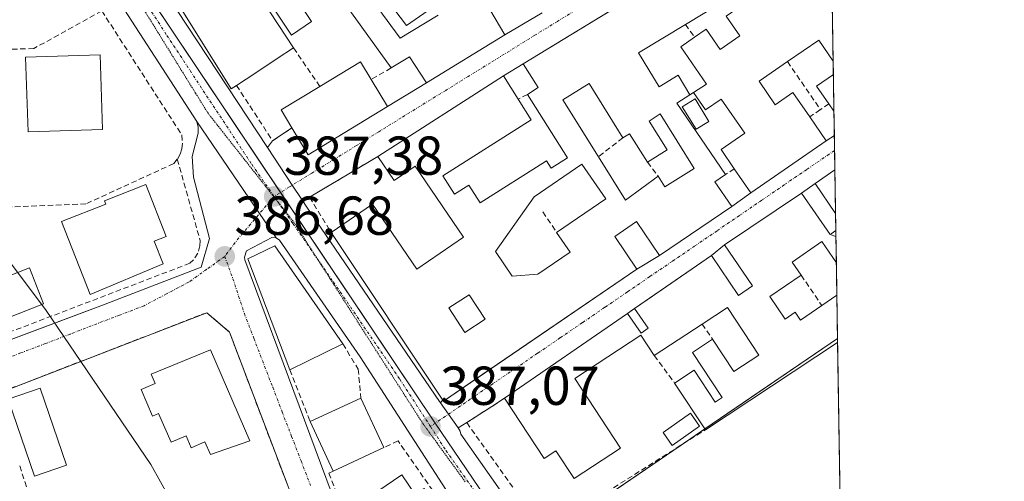
# Model space of a CAD drawing. Units: metres. Extents: x 607879 to 611340, y 4701508 to 4703875.
# Drawn here: x 611160 to 611340, y 4703446 to 4703531 of the extents above; entities that cross this region are included whole.
import ezdxf
from ezdxf.enums import TextEntityAlignment as Align

# ---------------------------------------------------------------- set-up
doc = ezdxf.new("R2010")
doc.units = ezdxf.units.M
doc.header["$MEASUREMENT"] = 0
for name, pattern in [('TRAZO_Y_PUNTO', [1, 0.5, -0.25, 0, -0.25]), ('TRAZOS2', [0.375, 0.25, -0.125]), ('TRAZOSX2', [1.5, 1, -0.5])]:
    doc.linetypes.add(name, pattern=pattern)
for name, color, linetype, lineweight in [('Carretera de calzada única', 19, 'Continuous', 13), ('Carretera de calzada única Cxs', 19, 'Continuous', 13), ('Carretera de calzada única eje', 19, 'TRAZO_Y_PUNTO', 0), ('Carátula', 7, 'Continuous', 5), ('Comarca CxS', 133, 'Continuous', 0), ('Comunidad Autónoma CxS', 142, 'Continuous', 0), ('Curva de nivel normal', 36, 'Continuous', 0), ('Edificación', 1, 'Continuous', 13), ('Edificación Cxs', 1, 'Continuous', 13), ('Elemento construido', 1, 'Continuous', 0), ('Municipio CxS', 142, 'Continuous', 0), ('Muro lineal', 1, 'TRAZOSX2', 13), ('Núcleo urbano', 19, 'Continuous', 0), ('Núcleo urbano CxS', 19, 'Continuous', 0), ('Piscina', 142, 'Continuous', 0), ('Piscina CxS', 142, 'Continuous', 0), ('Provincia CxS', 1, 'Continuous', 0), ('Punto de cota en terreno', 7, 'Continuous', 0), ('Rótulo de punto de cota en terreno', 19, 'Continuous', 0), ('Vía pecuaria eje', 92, 'TRAZOS2', 0), ('Vía urbana Cxs', 5, 'Continuous', 0), ('Vía urbana eje', 5, 'TRAZO_Y_PUNTO', 0)]:
    doc.layers.add(name, color=color, linetype=linetype, lineweight=lineweight)
doc.styles.add('Arial', font='txt', dxfattribs={"height": 0.2})

# ---------------------------------------------------------------- blocks, each defined once
blk = doc.blocks.new('5PATER')
at = {"layer": 'Carátula', "linetype": 'Continuous', "lineweight": 5}
h = blk.add_hatch(color=250, dxfattribs=at)
edge = h.paths.add_edge_path()
edge.add_ellipse((0, 0.01), major_axis=(-1.33, -1.34), ratio=0.999422, start_angle=0, end_angle=360)
blk = doc.blocks.new('*U188')
at = {"layer": 'Vía urbana Cxs', "color": 5, "linetype": 'Continuous', "lineweight": 0}
blk.add_polyline3d([(611279.47, 4703538.94, 387.4), (611252.46, 4703522.47, 387.38), (611248.84, 4703520.28, 387.36), (611225.85, 4703505.51, 387.4), (611220.89, 4703502.55, 387.38), (611213.39, 4703498.07, 387.38), (611211.98, 4703497.64, 387.35), (611210.25, 4703500.27, 387.35), (611205.7, 4703507.17, 387.44), (611206.64, 4703508.39, 387.46), (611210.17, 4703510.73, 387.46), (611213.12, 4703505.84, 387.34), (611217.35, 4703508.4, 387.32), (611227.67, 4703514.63, 387.34), (611234.8, 4703518.95, 387.34), (611249.12, 4703527.73, 387.37), (611255.89, 4703531.76, 387.36)], dxfattribs=at)
blk.add_polyline3d([(611249.03, 4703461.34, 387.08), (611246.73, 4703459.86, 387.12), (611242.14, 4703456.89, 387), (611240.54, 4703455.92, 386.98), (611238.79, 4703458.44, 387), (611237.34, 4703460.52, 387.05), (611237.74, 4703461.04, 387.06), (611237.87, 4703460.84, 387.05), (611243.72, 4703464.83, 387.04), (611273.23, 4703484.93, 387.1), (611277.37, 4703487.4, 387.11), (611290.55, 4703496.39, 387.15), (611294.05, 4703498.9, 387.16), (611307.82, 4703508.4, 387.21), (611309.32, 4703509.33, 387.21), (611309.42, 4703503.05, 387.3), (611305.83, 4703500.6, 387.2), (611303.32, 4703498.84, 387.21), (611289.21, 4703489.35, 387.16), (611286.84, 4703487.4, 387.13), (611275.12, 4703479.34, 387.14), (611272.82, 4703477.76, 387.13), (611271.53, 4703476.83, 387.14), (611249.03, 4703461.34, 387.08)], close=True, dxfattribs=at)
blk = doc.blocks.new('*U190')
at = {"layer": 'Vía urbana Cxs', "color": 5, "linetype": 'Continuous', "lineweight": 0}
blk.add_polyline3d([(611146.8, 4703467.6, 382.67), (611171.67, 4703476.87, 384.71), (611175.26, 4703478.21, 385.01), (611193.6, 4703485.32, 386.41), (611195.12, 4703490.52, 386.66), (611192.17, 4703501.76, 386.86), (611191.94, 4703505.54, 387.02), (611193.07, 4703509.76, 387.25), (611193.05, 4703510.86, 387.24), (611192.78, 4703511.93, 387.23), (611204.26, 4703495.1, 387.17), (611207.28, 4703490.68, 387.18), (611206.5, 4703490.71, 387.16), (611201.89, 4703488.26, 386.8), (611201.51, 4703487.14, 386.73), (611201.55, 4703486.61, 386.71), (611221.44, 4703433.3, 386.22)], dxfattribs=at)
blk.add_polyline3d([(611103.44, 4703333.44, 379.82), (611104.37, 4703333.29, 379.83), (611185.98, 4703351.3, 381.84), (611232.42, 4703361.38, 384.69), (611242.3, 4703363.51, 385.32), (611224.8, 4703405.57, 386.01), (611211.68, 4703439.36, 386.19), (611209.28, 4703445.69, 386.24), (611198.77, 4703473.41, 386.33), (611194.6, 4703476.98, 386.3), (611155.62, 4703461.92, 383.16), (611111.46, 4703444.72, 381.16), (611109.12, 4703444.33, 381.07), (611108.55, 4703443.63, 381.03), (611108.26, 4703442.81, 381), (611105.19, 4703409.76, 380.51), (611104.03, 4703380.21, 380.13), (611103.67, 4703370.96, 380.07), (611103.44, 4703333.44, 379.82)], close=True, dxfattribs=at)
blk = doc.blocks.new('*U192')
at = {"layer": 'Edificación Cxs', "color": 1, "linetype": 'Continuous', "lineweight": 13}
for points in [[(611273.53, 4703524.44, 390.35), (611277.28, 4703518.25, 391.73), (611280.76, 4703520.35, 391.35), (611282.92, 4703516.8, 391.85), (611280.53, 4703515.26, 392.76), (611289.41, 4703502.23, 390.99), (611287.48, 4703500.91, 392.05), (611290.55, 4703496.39, 389.52), (611277.37, 4703487.4, 389.41), (611273.15, 4703493.61, 391.48), (611269.17, 4703490.88, 391.82), (611273.23, 4703484.93, 389.5), (611237.87, 4703460.84, 393.61), (611217.34, 4703491.64, 389.76), (611224.91, 4703496.81, 391.49), (611232.99, 4703484.93, 391.81), (611241.55, 4703490.76, 391.57), (611232.7, 4703503.76, 390.12), (611228.84, 4703501.14, 389.25), (611225.85, 4703505.51, 391.22), (611248.84, 4703520.28, 389.15), (611251.55, 4703515.96, 391.79), (611253.92, 4703512.2, 388.8), (611237.78, 4703502, 391.14), (611239.92, 4703498.61, 390.9), (611242.53, 4703500.26, 388.52), (611244.57, 4703497.04, 392.56), (611256.73, 4703504.71, 389.04), (611257.57, 4703503.39, 390.31), (611260.53, 4703505.26, 391.23), (611253.23, 4703516.86, 391.4), (611255.19, 4703518.09, 393.05), (611252.46, 4703522.47, 389.98), (611284.65, 4703542.1, 389.48), (611287.58, 4703537.27, 391.75), (611289.5, 4703534.14, 390.36), (611282.11, 4703529.65, 389.75), (611273.53, 4703524.44, 390.35)], [(611264.48, 4703518.84, 390.48), (611259.67, 4703515.84, 390.57), (611266.18, 4703505.43, 391.75), (611271.12, 4703497.52, 391.09), (611277.1, 4703501.94, 388.99), (611278.32, 4703499.98, 391.1), (611283.71, 4703503.34, 392), (611277.48, 4703513.29, 391.1), (611275.44, 4703511.97, 391.87), (611278.73, 4703506.71, 389.11), (611275.17, 4703504.48, 389.67), (611271.88, 4703509.68, 391.28), (611270.67, 4703508.93, 391.26), (611264.48, 4703518.84, 390.48)], [(611255.1, 4703483.99, 390.93), (611261.01, 4703488.04, 390.88), (611258.55, 4703491.65, 390.14), (611267.54, 4703497.8, 391.99), (611263.19, 4703504.13, 391.97), (611254.48, 4703498.17, 390.48), (611247.37, 4703488.18, 390.87), (611250.46, 4703483.66, 391.16), (611255.1, 4703483.99, 390.93)], [(611245.51, 4703475.8, 394.85), (611242.6, 4703480.27, 391.06), (611238.85, 4703477.84, 391.83), (611241.76, 4703473.36, 395.87), (611245.51, 4703475.8, 394.85)]]:
    blk.add_polyline3d(points, close=True, dxfattribs=at)
blk = doc.blocks.new('*U193')
at = {"layer": 'Edificación Cxs', "color": 1, "linetype": 'Continuous', "lineweight": 13}
for points in [[(611302.58, 4703553.26, 390.47), (611304.42, 4703550.34, 392.16), (611305.51, 4703551.11, 390.95), (611308.69, 4703547.98, 391.89), (611308.7, 4703547.97, 391.89), (611309.1, 4703522.96, 389.31), (611306.46, 4703526.78, 391.24), (611300.75, 4703522.84, 390.27), (611295.57, 4703519.25, 389.83), (611298.51, 4703514.98, 390.09), (611301.73, 4703517.21, 389.8), (611304.82, 4703512.74, 391.41), (611307.82, 4703508.4, 388.08), (611294.05, 4703498.9, 388.68), (611291.03, 4703503.27, 391.52), (611288.62, 4703506.77, 390.91), (611292.96, 4703509.77, 390.71), (611288.64, 4703516.01, 389.85), (611285.76, 4703514.01, 389.26), (611283.55, 4703517.21, 391.39), (611285.94, 4703518.74, 390.14), (611281.23, 4703525.57, 388.63), (611283.76, 4703527.31, 389.62), (611285.89, 4703528.77, 389.33), (611288.45, 4703525.07, 389.81), (611292.05, 4703527.57, 390.83), (611289.57, 4703531.14, 390.28), (611292.48, 4703533.15, 392.26), (611289, 4703538.18, 391.16), (611291.06, 4703539.61, 391.67), (611287.79, 4703544.1, 390.52), (611302.58, 4703553.26, 390.47)], [(611300.52, 4703540.68, 390.61), (611303.39, 4703535.83, 391.76), (611308.62, 4703538.91, 389.69), (611305.77, 4703543.77, 392.28), (611300.52, 4703540.68, 390.61)], [(611309.14, 4703520.49, 390.33), (611309.25, 4703513.81, 391.55), (611308.32, 4703515.15, 391.92), (611306.07, 4703518.39, 390.17), (611309.14, 4703520.49, 390.33)]]:
    blk.add_polyline3d(points, close=True, dxfattribs=at)

msp = doc.modelspace()

# ---------------------------------------------------------------- linework, layer by layer
at = {"layer": 'Carretera de calzada única', "color": 19, "linetype": 'Continuous', "lineweight": 13}
for points in [[(611192.78, 4703511.93, 387.23), (611162.07, 4703559.34, 387.12), (611126.6, 4703618.71, 387.14)], [(611177.01, 4703550.95, 387.34), (611181.89, 4703543.33, 387.37), (611205.7, 4703507.17, 387.44)], [(611207.28, 4703490.68, 387.18), (611204.26, 4703495.1, 387.17), (611192.78, 4703511.93, 387.23)], [(611205.7, 4703507.17, 387.44), (611210.25, 4703500.27, 387.35), (611211.98, 4703497.64, 387.35)], [(611211.98, 4703497.64, 387.35), (611212.89, 4703496.26, 387.36), (611237.17, 4703460.77, 387.06), (611237.34, 4703460.52, 387.05)], [(611312.01, 4703340.46, 386.2), (611281.3, 4703384.25, 386.46), (611239.55, 4703442.77, 386.94), (611222.62, 4703468.91, 386.99), (611207.89, 4703490.21, 387.19), (611207.28, 4703490.68, 387.18)], [(611237.34, 4703460.52, 387.05), (611238.79, 4703458.44, 387), (611240.54, 4703455.92, 386.98)], [(611240.54, 4703455.92, 386.98), (611240.94, 4703455.35, 386.97), (611241.03, 4703454.79, 386.97), (611266.23, 4703418.99, 386.65)]]:
    msp.add_polyline3d(points, dxfattribs=at)
at = {"layer": 'Carretera de calzada única Cxs', "color": 19, "linetype": 'Continuous', "lineweight": 13}
for points in [[(611239.55, 4703442.77, 386.94), (611222.62, 4703468.91, 386.99), (611207.89, 4703490.21, 387.19), (611207.28, 4703490.68, 387.18), (611204.26, 4703495.1, 387.17), (611192.78, 4703511.93, 387.23), (611162.07, 4703559.34, 387.12)], [(611181.89, 4703543.33, 387.37), (611205.7, 4703507.17, 387.44), (611210.25, 4703500.27, 387.35), (611211.98, 4703497.64, 387.35), (611212.89, 4703496.26, 387.36), (611237.17, 4703460.77, 387.06), (611237.34, 4703460.52, 387.05), (611238.79, 4703458.44, 387), (611240.54, 4703455.92, 386.98), (611240.94, 4703455.35, 386.97), (611241.03, 4703454.79, 386.97), (611266.23, 4703418.99, 386.65)]]:
    msp.add_polyline3d(points, dxfattribs=at)
at = {"layer": 'Carretera de calzada única eje', "color": 19, "linetype": 'TRAZO_Y_PUNTO', "lineweight": 0}
for points in [[(611170.03, 4703553.8, 387.23), (611171.98, 4703551.33, 387.24), (611187.33, 4703527.63, 387.3), (611202.83, 4703504.09, 387.39), (611206.92, 4703498.22, 387.37)], [(611206.92, 4703498.22, 387.37), (611210.39, 4703493.23, 387.31), (611217.76, 4703482.58, 387.25), (611229.89, 4703464.84, 387.07), (611235.5, 4703456.18, 387.02)], [(611235.5, 4703456.18, 387.02), (611238.35, 4703451.77, 386.99), (611267.62, 4703410.36, 386.58)]]:
    msp.add_polyline3d(points, dxfattribs=at)
at = {"layer": 'Comarca CxS', "color": 133, "linetype": 'Continuous', "lineweight": 0}
msp.add_polyline3d([(611340.38, 4701561.58, 373.09), (607914.46, 4701507.76, 407.08), (607878.67, 4703820.95, 460.13), (611303.49, 4703874.78, 380.03), (611340.38, 4701561.58, 373.09)], close=True, dxfattribs=at)
msp.add_polyline3d([(611340.38, 4701561.58, 373.09), (607914.46, 4701507.76, 407.08), (607878.67, 4703820.95, 460.13), (611303.49, 4703874.78, 380.03), (611340.38, 4701561.58, 373.09)], close=True, dxfattribs=at)
at = {"layer": 'Comunidad Autónoma CxS', "color": 142, "linetype": 'Continuous', "lineweight": 0}
msp.add_polyline3d([(611340.38, 4701561.58, 373.09), (607914.46, 4701507.76, 407.08), (607878.67, 4703820.95, 460.13), (611303.49, 4703874.78, 380.03), (611340.38, 4701561.58, 373.09)], close=True, dxfattribs=at)
msp.add_polyline3d([(611340.38, 4701561.58, 373.09), (607914.46, 4701507.76, 407.08), (607878.67, 4703820.95, 460.13), (611303.49, 4703874.78, 380.03), (611340.38, 4701561.58, 373.09)], close=True, dxfattribs=at)
at = {"layer": 'Curva de nivel normal', "color": 36, "linetype": 'Continuous', "lineweight": 0}
msp.add_polyline3d([(611136.15, 4703516.59, 385), (611137.44, 4703514.49, 385), (611165.23, 4703477.35, 385), (611184.39, 4703449.27, 385), (611193.21, 4703433.41, 385)], dxfattribs=at)
at = {"layer": 'Edificación', "color": 1, "linetype": 'Continuous', "lineweight": 13}
for points in [[(611308.7, 4703547.97, 391.89), (611309.1, 4703522.96, 389.31)], [(611308.7, 4703547.97, 391.89), (611309.1, 4703522.96, 389.31)], [(611235.9, 4703532.73, 389.83), (611231.12, 4703529.43, 391.39), (611220.31, 4703543.72, 392.36), (611218.58, 4703542.64, 390.59), (611229.94, 4703527.16, 390.71), (611236.89, 4703531.36, 391.06)], [(611252.46, 4703522.47, 389.98), (611284.65, 4703542.1, 389.48)], [(611228.3, 4703521.69, 390.29), (611214.91, 4703540.37, 391.22), (611204.73, 4703534.14, 392.31), (611210.48, 4703525.34, 390.05)], [(611200.03, 4703518.51, 394.88), (611199.06, 4703517.88, 395.22), (611197.64, 4703520.15, 398.32), (611190.25, 4703532.01, 398.13), (611188.37, 4703535.02, 394.53), (611185.73, 4703539.24, 393.46), (611186.71, 4703539.89, 394.58)], [(611283.76, 4703527.31, 389.62), (611285.89, 4703528.77, 389.33), (611288.45, 4703525.07, 389.81), (611292.05, 4703527.57, 390.83), (611289.57, 4703531.14, 390.28), (611292.48, 4703533.15, 392.26), (611289, 4703538.18, 391.16)], [(611287.58, 4703537.27, 391.75), (611289.5, 4703534.14, 390.36), (611282.11, 4703529.65, 389.75)], [(611246.32, 4703532.37, 390.88), (611249.12, 4703527.73, 388.7)], [(611282.11, 4703529.65, 389.75), (611273.53, 4703524.44, 390.35)], [(611249.12, 4703527.73, 388.7), (611234.8, 4703518.95, 388.98)], [(611283.55, 4703517.21, 391.39), (611285.94, 4703518.74, 390.14), (611281.23, 4703525.57, 388.63), (611283.76, 4703527.31, 389.62)], [(611309.1, 4703522.96, 389.31), (611306.46, 4703526.78, 391.24), (611300.75, 4703522.84, 390.27)], [(611175.55, 4703510.47, 389.39), (611161.94, 4703510.04, 387.41), (611161.51, 4703523.66, 392.1), (611175.12, 4703524.08, 390.04), (611175.55, 4703510.47, 389.39)], [(611210.48, 4703525.34, 390.05), (611207.5, 4703523.39, 395.32), (611203.56, 4703520.82, 394.14), (611203.56, 4703520.81, 394.14), (611200.03, 4703518.51, 394.88)], [(611234.8, 4703518.95, 388.98), (611231.64, 4703523.74, 391.42), (611228.3, 4703521.69, 390.29)], [(611273.53, 4703524.44, 390.35), (611277.28, 4703518.25, 391.73), (611280.76, 4703520.35, 391.35), (611282.92, 4703516.8, 391.85)], [(611215.28, 4703518.31, 391.65), (611222.73, 4703522.81, 389.37), (611224.68, 4703519.59, 391.43)], [(611253.23, 4703516.86, 391.4), (611255.19, 4703518.09, 393.05), (611252.46, 4703522.47, 389.98)], [(611300.75, 4703522.84, 390.27), (611295.57, 4703519.25, 389.83), (611298.51, 4703514.98, 390.09), (611301.73, 4703517.21, 389.8), (611304.82, 4703512.74, 391.41)], [(611225.85, 4703505.51, 391.22), (611248.84, 4703520.28, 389.15)], [(611248.84, 4703520.28, 389.15), (611251.55, 4703515.96, 391.79)], [(611308.32, 4703515.15, 391.92), (611306.07, 4703518.39, 390.17), (611309.14, 4703520.49, 390.33)], [(611309.14, 4703520.49, 390.33), (611309.25, 4703513.81, 391.55)], [(611309.14, 4703520.49, 390.33), (611309.25, 4703513.81, 391.55)], [(611224.68, 4703519.59, 391.43), (611227.67, 4703514.63, 388.81)], [(611264.48, 4703518.84, 390.48), (611259.67, 4703515.84, 390.57), (611266.18, 4703505.43, 391.75)], [(611264.48, 4703518.84, 390.48), (611259.67, 4703515.84, 390.57), (611266.18, 4703505.43, 391.75)], [(611270.67, 4703508.93, 391.26), (611264.48, 4703518.84, 390.48)], [(611270.67, 4703508.93, 391.26), (611264.48, 4703518.84, 390.48)], [(611210.17, 4703510.73, 392.22), (611208.18, 4703514.01, 390.67), (611215.28, 4703518.31, 391.65)], [(611251.55, 4703515.96, 391.79), (611253.92, 4703512.2, 388.8), (611237.78, 4703502, 391.14), (611239.92, 4703498.61, 390.9), (611242.53, 4703500.26, 388.52), (611244.57, 4703497.04, 392.56), (611256.73, 4703504.71, 389.04), (611257.57, 4703503.39, 390.31), (611260.53, 4703505.26, 391.23), (611253.23, 4703516.86, 391.4)], [(611282.92, 4703516.8, 391.85), (611280.53, 4703515.26, 392.76), (611289.41, 4703502.23, 390.99)], [(611291.03, 4703503.27, 391.52), (611288.62, 4703506.77, 390.91), (611292.96, 4703509.77, 390.71), (611288.64, 4703516.01, 389.85), (611285.76, 4703514.01, 389.26), (611283.55, 4703517.21, 391.39)], [(611309.25, 4703513.81, 391.55), (611308.32, 4703515.15, 391.92)], [(611227.67, 4703514.63, 388.81), (611213.12, 4703505.84, 390.36), (611210.17, 4703510.73, 392.22)], [(611277.1, 4703501.94, 388.99), (611278.32, 4703499.98, 391.1), (611283.71, 4703503.34, 392), (611277.48, 4703513.29, 391.1), (611275.44, 4703511.97, 391.87), (611278.73, 4703506.71, 389.11), (611275.17, 4703504.48, 389.67)], [(611277.1, 4703501.94, 388.99), (611278.32, 4703499.98, 391.1), (611283.71, 4703503.34, 392), (611277.48, 4703513.29, 391.1), (611275.44, 4703511.97, 391.87), (611278.73, 4703506.71, 389.11), (611275.17, 4703504.48, 389.67)], [(611304.82, 4703512.74, 391.41), (611307.82, 4703508.4, 388.08)], [(611275.17, 4703504.48, 389.67), (611271.88, 4703509.68, 391.28), (611270.67, 4703508.93, 391.26)], [(611275.17, 4703504.48, 389.67), (611271.88, 4703509.68, 391.28), (611270.67, 4703508.93, 391.26)], [(611307.82, 4703508.4, 388.08), (611294.05, 4703498.9, 388.68)], [(611217.34, 4703491.64, 389.76), (611224.91, 4703496.81, 391.49), (611232.99, 4703484.93, 391.81), (611241.55, 4703490.76, 391.57), (611232.7, 4703503.76, 390.12), (611228.84, 4703501.14, 389.25), (611225.85, 4703505.51, 391.22)], [(611258.55, 4703491.65, 390.14), (611267.54, 4703497.8, 391.99), (611263.19, 4703504.13, 391.97), (611254.48, 4703498.17, 390.48), (611247.37, 4703488.18, 390.87), (611250.46, 4703483.66, 391.16), (611255.1, 4703483.99, 390.93)], [(611258.55, 4703491.65, 390.14), (611267.54, 4703497.8, 391.99), (611263.19, 4703504.13, 391.97), (611254.48, 4703498.17, 390.48), (611247.37, 4703488.18, 390.87), (611250.46, 4703483.66, 391.16), (611255.1, 4703483.99, 390.93)], [(611266.18, 4703505.43, 391.75), (611271.12, 4703497.52, 391.09), (611277.1, 4703501.94, 388.99)], [(611266.18, 4703505.43, 391.75), (611271.12, 4703497.52, 391.09), (611277.1, 4703501.94, 388.99)], [(611289.41, 4703502.23, 390.99), (611287.48, 4703500.91, 392.05), (611290.55, 4703496.39, 389.52)], [(611294.05, 4703498.9, 388.68), (611291.03, 4703503.27, 391.52)], [(611305.83, 4703500.6, 390.52), (611309.42, 4703503.05, 390.58)], [(611309.42, 4703503.05, 390.58), (611309.55, 4703495.08, 391.44)], [(611309.42, 4703503.05, 390.58), (611309.55, 4703495.08, 391.44)], [(611186.63, 4703485.88, 390.19), (611173.32, 4703480.31, 388.41), (611168.06, 4703493.61, 388.98), (611176.19, 4703496.83, 391.93), (611175.94, 4703497.43, 391.99), (611183.46, 4703500.4, 390.32), (611187.2, 4703490.91, 388.7), (611184.98, 4703490.04, 390.39), (611186.63, 4703485.88, 390.19)], [(611309.55, 4703495.08, 391.44), (611309.53, 4703495.1, 391.45), (611305.83, 4703500.6, 390.52)], [(611289.21, 4703489.35, 390.76), (611303.32, 4703498.84, 389.83)], [(611303.32, 4703498.84, 389.83), (611308.53, 4703491.26, 392.49)], [(611290.55, 4703496.39, 389.52), (611277.37, 4703487.4, 389.41)], [(611277.37, 4703487.4, 389.41), (611273.15, 4703493.61, 391.48), (611269.17, 4703490.88, 391.82), (611273.23, 4703484.93, 389.5)], [(611273.23, 4703484.93, 389.5), (611237.87, 4703460.84, 393.61), (611217.34, 4703491.64, 389.76)], [(611255.1, 4703483.99, 390.93), (611261.01, 4703488.04, 390.88), (611258.55, 4703491.65, 390.14)], [(611255.1, 4703483.99, 390.93), (611261.01, 4703488.04, 390.88), (611258.55, 4703491.65, 390.14)], [(611309.69, 4703486.1, 391.95), (611307.02, 4703490, 392.41), (611301.62, 4703486.21, 390.44), (611303.26, 4703483.83, 389.65)], [(611309.69, 4703486.1, 391.95), (611307.02, 4703490, 392.41), (611301.62, 4703486.21, 390.44), (611303.26, 4703483.83, 389.65)], [(611308.53, 4703491.26, 392.49), (611309.6, 4703490.91, 392.5), (611309.61, 4703490.91, 392.5)], [(611309.61, 4703490.91, 392.5), (611309.69, 4703486.1, 391.95)], [(611309.61, 4703490.91, 392.5), (611309.69, 4703486.1, 391.95)], [(611209.78, 4703466.54, 389.88), (611202.14, 4703486.79, 391.61), (611207.07, 4703489.18, 391.77), (611219.48, 4703471.26, 390.51)], [(611286.84, 4703487.4, 390.81), (611291.82, 4703480.14, 390.59), (611294.35, 4703481.89, 390.5), (611289.21, 4703489.35, 390.76)], [(611272.82, 4703477.76, 390.79), (611286.84, 4703487.4, 390.81)], [(611309.69, 4703486.1, 391.95), (611309.78, 4703480.17, 391.07)], [(611309.69, 4703486.1, 391.95), (611309.78, 4703480.17, 391.07)], [(611303.26, 4703483.83, 389.65), (611297.55, 4703479.92, 390), (611300.35, 4703475.82, 391.98), (611302.16, 4703477.05, 392.38), (611303.12, 4703475.63, 393.14), (611307.02, 4703478.29, 391.16)], [(611303.26, 4703483.83, 389.65), (611297.55, 4703479.92, 390), (611300.35, 4703475.82, 391.98), (611302.16, 4703477.05, 392.38), (611303.12, 4703475.63, 393.14), (611307.02, 4703478.29, 391.16)], [(611245.51, 4703475.8, 394.85), (611242.6, 4703480.27, 391.06), (611238.85, 4703477.84, 391.83), (611241.76, 4703473.36, 395.87), (611245.51, 4703475.8, 394.85)], [(611245.51, 4703475.8, 394.85), (611242.6, 4703480.27, 391.06), (611238.85, 4703477.84, 391.83), (611241.76, 4703473.36, 395.87), (611245.51, 4703475.8, 394.85)], [(611307.02, 4703478.29, 391.16), (611309.78, 4703480.17, 391.07), (611309.78, 4703480.17, 391.07)], [(611307.02, 4703478.29, 391.16), (611309.78, 4703480.17, 391.07), (611309.78, 4703480.17, 391.07)], [(611309.78, 4703480.17, 391.07), (611309.92, 4703471.51, 390.14)], [(611309.78, 4703480.17, 391.07), (611309.92, 4703471.51, 390.14)], [(611271.53, 4703476.83, 389.9), (611273.99, 4703473.24, 391.19), (611275.3, 4703474.14, 392.03), (611272.82, 4703477.76, 390.79)], [(611287.07, 4703472.15, 391.76), (611290.96, 4703466.23, 391.77), (611295.49, 4703469.22, 390.49), (611289.76, 4703477.93, 390.28), (611285.15, 4703474.91, 390.99)], [(611249.03, 4703461.34, 389.83), (611271.53, 4703476.83, 389.9)], [(611285.15, 4703474.91, 390.99), (611276.4, 4703469.15, 389.52)], [(611276.4, 4703469.15, 389.52), (611273.94, 4703472.87, 390.72), (611261.89, 4703464.93, 390.7), (611270.23, 4703452.25, 389.84), (611261.78, 4703446.66, 392.78), (611258.42, 4703451.77, 390.93), (611256.28, 4703450.36, 388.21), (611249.03, 4703461.34, 389.83)], [(611280.13, 4703464.13, 393.4), (611283.69, 4703466.46, 392.71), (611287.53, 4703460.63, 390.67), (611288.82, 4703461.48, 390.61), (611283.39, 4703469.73, 390.67), (611287.07, 4703472.15, 391.76)], [(611195.3, 4703470.19, 390.48), (611202.51, 4703453.55, 390.11), (611195.29, 4703451.07, 389.71), (611194.28, 4703453.39, 391.65), (611191.78, 4703452.3, 390.29), (611190.82, 4703454.51, 391.74), (611188.1, 4703453.33, 389.67), (611185.81, 4703458.58, 390.7), (611184.69, 4703458.09, 386.97), (611182.6, 4703462.93, 390.95), (611185.19, 4703464.05, 392.61), (611184.44, 4703465.76, 391.15), (611195.3, 4703470.19, 390.48)], [(611219.48, 4703471.26, 390.51), (611209.78, 4703466.54, 389.88)], [(611309.92, 4703471.51, 390.14), (611285.75, 4703455.6, 390.16)], [(611168.99, 4703449.11, 385.44), (611163.14, 4703447.1, 385.22), (611158.31, 4703461.18, 387.17), (611164.16, 4703463.19, 387.7), (611168.99, 4703449.11, 385.44)], [(611285.75, 4703455.6, 390.16), (611280.13, 4703464.13, 393.4)], [(611213.53, 4703457.1, 389.56), (611222.8, 4703461.37, 390.69)], [(611222.8, 4703461.37, 390.69), (611226.96, 4703452.34, 388.68)], [(611217.71, 4703448.03, 389.85), (611213.53, 4703457.1, 389.56)], [(611226.96, 4703452.34, 388.68), (611217.71, 4703448.03, 389.85)], [(611230.26, 4703447.34, 391.07), (611232.68, 4703443.75, 393.75), (611234.35, 4703444.88, 391.5), (611238.62, 4703438.55, 390.31), (611236.67, 4703437.24, 392.17), (611240.31, 4703431.85, 389.81), (611229.98, 4703424.86, 388.55), (611222.14, 4703436.44, 393.7), (611222.87, 4703436.93, 393.74), (611220.14, 4703440.5, 391.04), (611230.26, 4703447.34, 391.07)]]:
    msp.add_polyline3d(points, dxfattribs=at)
at = {"layer": 'Edificación Cxs', "color": 1, "linetype": 'Continuous', "lineweight": 13}
for points in [[(611235.9, 4703532.73, 389.83), (611231.12, 4703529.43, 391.39), (611220.31, 4703543.72, 392.36)], [(611218.58, 4703542.64, 390.59), (611229.94, 4703527.16, 390.71), (611236.89, 4703531.36, 391.06)], [(611246.32, 4703532.37, 390.88), (611249.12, 4703527.73, 388.7), (611234.8, 4703518.95, 388.98), (611231.64, 4703523.74, 391.42), (611228.3, 4703521.69, 390.29), (611214.91, 4703540.37, 391.22)], [(611204.73, 4703534.14, 392.31), (611210.48, 4703525.34, 390.05), (611207.5, 4703523.39, 395.32), (611203.56, 4703520.82, 394.14), (611203.56, 4703520.81, 394.14), (611200.03, 4703518.51, 394.88), (611199.06, 4703517.88, 395.22), (611197.64, 4703520.15, 398.32), (611190.25, 4703532.01, 398.13)]]:
    msp.add_polyline3d(points, dxfattribs=at)
for points in [[(611175.55, 4703510.47, 389.39), (611161.94, 4703510.04, 387.41), (611161.51, 4703523.66, 392.1), (611175.12, 4703524.08, 390.04), (611175.55, 4703510.47, 389.39)], [(611227.67, 4703514.63, 388.81), (611213.12, 4703505.84, 390.36), (611210.17, 4703510.73, 392.22), (611208.18, 4703514.01, 390.67), (611215.28, 4703518.31, 391.65), (611222.73, 4703522.81, 389.37), (611224.68, 4703519.59, 391.43), (611227.67, 4703514.63, 388.81)], [(611264.48, 4703518.84, 390.48), (611270.67, 4703508.93, 391.26), (611271.88, 4703509.68, 391.28), (611275.17, 4703504.48, 389.67), (611278.73, 4703506.71, 389.11), (611275.44, 4703511.97, 391.87), (611277.48, 4703513.29, 391.1), (611283.71, 4703503.34, 392), (611278.32, 4703499.98, 391.1), (611277.1, 4703501.94, 388.99), (611271.12, 4703497.52, 391.09), (611266.18, 4703505.43, 391.75), (611259.67, 4703515.84, 390.57), (611264.48, 4703518.84, 390.48)], [(611255.1, 4703483.99, 390.93), (611250.46, 4703483.66, 391.16), (611247.37, 4703488.18, 390.87), (611254.48, 4703498.17, 390.48), (611263.19, 4703504.13, 391.97), (611267.54, 4703497.8, 391.99), (611258.55, 4703491.65, 390.14), (611261.01, 4703488.04, 390.88), (611255.1, 4703483.99, 390.93)], [(611309.42, 4703503.05, 390.58), (611309.55, 4703495.08, 391.44), (611309.53, 4703495.1, 391.45), (611305.83, 4703500.6, 390.52), (611309.42, 4703503.05, 390.58)], [(611186.63, 4703485.88, 390.19), (611173.32, 4703480.31, 388.41), (611168.06, 4703493.61, 388.98), (611176.19, 4703496.83, 391.93), (611175.94, 4703497.43, 391.99), (611183.46, 4703500.4, 390.32), (611187.2, 4703490.91, 388.7), (611184.98, 4703490.04, 390.39), (611186.63, 4703485.88, 390.19)], [(611309.69, 4703486.1, 391.95), (611307.02, 4703490, 392.41), (611301.62, 4703486.21, 390.44), (611303.26, 4703483.83, 389.65), (611297.55, 4703479.92, 390), (611300.35, 4703475.82, 391.98), (611302.16, 4703477.05, 392.38), (611303.12, 4703475.63, 393.14), (611307.02, 4703478.29, 391.16), (611309.78, 4703480.17, 391.07), (611309.78, 4703480.17, 391.07), (611309.92, 4703471.51, 390.14), (611285.75, 4703455.6, 390.16), (611280.13, 4703464.13, 393.4), (611283.69, 4703466.46, 392.71), (611287.53, 4703460.63, 390.67), (611288.82, 4703461.48, 390.61), (611283.39, 4703469.73, 390.67), (611287.07, 4703472.15, 391.76), (611290.96, 4703466.23, 391.77), (611295.49, 4703469.22, 390.49), (611289.76, 4703477.93, 390.28), (611285.15, 4703474.91, 390.99), (611276.4, 4703469.15, 389.52), (611273.94, 4703472.87, 390.72), (611261.89, 4703464.93, 390.7), (611270.23, 4703452.25, 389.84), (611261.78, 4703446.66, 392.78), (611258.42, 4703451.77, 390.93), (611256.28, 4703450.36, 388.21), (611249.03, 4703461.34, 389.83), (611271.53, 4703476.83, 389.9), (611273.99, 4703473.24, 391.19), (611275.3, 4703474.14, 392.03), (611272.82, 4703477.76, 390.79), (611286.84, 4703487.4, 390.81), (611291.82, 4703480.14, 390.59), (611294.35, 4703481.89, 390.5), (611289.21, 4703489.35, 390.76), (611303.32, 4703498.84, 389.83), (611308.53, 4703491.26, 392.49), (611309.6, 4703490.91, 392.5), (611309.61, 4703490.91, 392.5), (611309.69, 4703486.1, 391.95)], [(611309.69, 4703486.1, 391.95), (611309.78, 4703480.17, 391.07), (611309.78, 4703480.17, 391.07), (611307.02, 4703478.29, 391.16), (611303.12, 4703475.63, 393.14), (611302.16, 4703477.05, 392.38), (611300.35, 4703475.82, 391.98), (611297.55, 4703479.92, 390), (611303.26, 4703483.83, 389.65), (611301.62, 4703486.21, 390.44), (611307.02, 4703490, 392.41), (611309.69, 4703486.1, 391.95)], [(611219.48, 4703471.26, 390.51), (611209.78, 4703466.54, 389.88), (611202.14, 4703486.79, 391.61), (611207.07, 4703489.18, 391.77), (611219.48, 4703471.26, 390.51)], [(611245.51, 4703475.8, 394.85), (611241.76, 4703473.36, 395.87), (611238.85, 4703477.84, 391.83), (611242.6, 4703480.27, 391.06), (611245.51, 4703475.8, 394.85)], [(611195.3, 4703470.19, 390.48), (611202.51, 4703453.55, 390.11), (611195.29, 4703451.07, 389.71), (611194.28, 4703453.39, 391.65), (611191.78, 4703452.3, 390.29), (611190.82, 4703454.51, 391.74), (611188.1, 4703453.33, 389.67), (611185.81, 4703458.58, 390.7), (611184.69, 4703458.09, 386.97), (611182.6, 4703462.93, 390.95), (611185.19, 4703464.05, 392.61), (611184.44, 4703465.76, 391.15), (611195.3, 4703470.19, 390.48)], [(611168.99, 4703449.11, 385.44), (611163.14, 4703447.1, 385.22), (611158.31, 4703461.18, 387.17), (611164.16, 4703463.19, 387.7), (611168.99, 4703449.11, 385.44)], [(611226.96, 4703452.34, 388.68), (611217.71, 4703448.03, 389.85), (611213.53, 4703457.1, 389.56), (611222.8, 4703461.37, 390.69), (611226.96, 4703452.34, 388.68)], [(611230.26, 4703447.34, 391.07), (611232.68, 4703443.75, 393.75), (611234.35, 4703444.88, 391.5), (611238.62, 4703438.55, 390.31), (611236.67, 4703437.24, 392.17), (611240.31, 4703431.85, 389.81), (611229.98, 4703424.86, 388.55), (611222.14, 4703436.44, 393.7), (611222.87, 4703436.93, 393.74), (611220.14, 4703440.5, 391.04), (611230.26, 4703447.34, 391.07)]]:
    msp.add_polyline3d(points, close=True, dxfattribs=at)
at = {"layer": 'Elemento construido', "color": 1, "linetype": 'Continuous', "lineweight": 0}
for points in [[(611127.91, 4703554.71, 390.23), (611125.19, 4703559.69, 394.37), (611119.76, 4703556.74, 383.18), (611119.17, 4703556.09, 383.16), (611118.71, 4703555.36, 383.15), (611118.3, 4703554.13, 383.12), (611114.73, 4703525.89, 383.79), (611110.66, 4703456.43, 382.93), (611111.17, 4703455.34, 382.61), (611111.69, 4703455.01, 382.71), (611112.3, 4703454.92, 382.58), (611112.89, 4703455.06, 382.25), (611146.8, 4703467.6, 382.79), (611175.26, 4703478.21, 385.45), (611193.6, 4703485.32, 386.9), (611195.12, 4703490.52, 387.76), (611192.17, 4703501.76, 387.22), (611191.94, 4703505.54, 389.28), (611193.07, 4703509.76, 387.59), (611193.05, 4703510.86, 387.31), (611192.78, 4703511.93, 387.3)], [(611255.89, 4703531.76, 389.84), (611249.12, 4703527.73, 388.7)], [(611252.46, 4703522.47, 389.98), (611248.84, 4703520.28, 389.15)], [(611234.8, 4703518.95, 388.98), (611227.67, 4703514.63, 388.81)], [(611309.32, 4703509.33, 387.93), (611307.82, 4703508.4, 388.08)], [(611305.83, 4703500.6, 390.52), (611303.32, 4703498.84, 389.83)], [(611294.05, 4703498.9, 388.68), (611290.55, 4703496.39, 389.52)], [(611207.28, 4703490.68, 390.13), (611206.5, 4703490.71, 390.18), (611201.89, 4703488.26, 390.64), (611201.51, 4703487.14, 390.35), (611201.55, 4703486.61, 390.47), (611221.44, 4703433.3, 387.59), (611231.82, 4703406.17, 386.36), (611253.62, 4703349.36, 385.81), (611254, 4703348.35, 385.5), (611254.53, 4703348.54, 385.77), (611255.19, 4703348.76, 386.05)], [(611289.21, 4703489.35, 390.76), (611286.84, 4703487.4, 390.81)], [(611277.37, 4703487.4, 389.41), (611273.23, 4703484.93, 389.5)]]:
    msp.add_polyline3d(points, dxfattribs=at)
at = {"layer": 'Municipio CxS', "color": 142, "linetype": 'Continuous', "lineweight": 0}
msp.add_polyline3d([(611340.38, 4701561.58, 373.09), (607914.46, 4701507.76, 407.08), (607878.67, 4703820.95, 460.13), (611303.49, 4703874.78, 380.03), (611340.38, 4701561.58, 373.09)], close=True, dxfattribs=at)
msp.add_polyline3d([(611340.38, 4701561.58, 373.09), (607914.46, 4701507.76, 407.08), (607878.67, 4703820.95, 460.13), (611303.49, 4703874.78, 380.03), (611340.38, 4701561.58, 373.09)], close=True, dxfattribs=at)
at = {"layer": 'Muro lineal', "color": 1, "linetype": 'TRAZOSX2', "lineweight": 13}
for points in [[(611175.43, 4703532.12, 390.03), (611163, 4703525.24, 390.7), (611148.17, 4703524.8, 387.99)], [(611175.43, 4703532.12, 390.03), (611190.03, 4703509.46, 389.41), (611190.19, 4703507.92, 388.97), (611190.07, 4703506.9, 390.38), (611189.73, 4703505.91, 391.74), (611189.23, 4703505.01, 391.04)], [(611282.11, 4703529.65, 389.75), (611283.76, 4703527.31, 389.62)], [(611210.48, 4703525.34, 390.05), (611215.28, 4703518.31, 391.65)], [(611300.75, 4703522.84, 390.27), (611306.76, 4703514.08, 390.54)], [(611228.3, 4703521.69, 390.29), (611224.68, 4703519.59, 391.43)], [(611200.03, 4703518.51, 394.88), (611206.64, 4703508.39, 387.82), (611210.17, 4703510.73, 392.22)], [(611253.23, 4703516.86, 391.4), (611251.55, 4703515.96, 391.79)], [(611283.55, 4703517.21, 391.39), (611282.92, 4703516.8, 391.85)], [(611308.32, 4703515.15, 391.92), (611306.76, 4703514.08, 390.54)], [(611306.76, 4703514.08, 390.54), (611304.82, 4703512.74, 391.41)], [(611270.67, 4703508.93, 391.26), (611266.18, 4703505.43, 391.75)], [(611189.23, 4703505.01, 391.04), (611193.41, 4703490.14, 389.58), (611193.37, 4703489.18, 388.81), (611192.96, 4703487.83, 388), (611192.19, 4703486.66, 389.1), (611191.51, 4703486.01, 389.47), (611145.82, 4703468.56, 383.95)], [(611189.23, 4703505.01, 391.04), (611188.57, 4703504.22, 390.35), (611172.53, 4703496.86, 389.87), (611151.86, 4703496.01, 387.25)], [(611225.85, 4703505.51, 391.22), (611213.39, 4703498.07, 388.93), (611217.34, 4703491.64, 389.76)], [(611275.17, 4703504.48, 389.67), (611277.1, 4703501.94, 388.99)], [(611291.03, 4703503.27, 391.52), (611289.41, 4703502.23, 390.99)], [(611256.05, 4703495.4, 389.53), (611258.55, 4703491.65, 390.14)], [(611309.59, 4703491.97, 392.54), (611309.59, 4703491.97, 392.53), (611308.53, 4703491.26, 392.49)], [(611303.26, 4703483.83, 389.65), (611307.02, 4703478.29, 391.16)], [(611209.28, 4703445.69, 388.63), (611198.77, 4703473.41, 388.72), (611194.6, 4703476.98, 389.47), (611155.62, 4703461.92, 386.98)], [(611272.82, 4703477.76, 390.79), (611271.53, 4703476.83, 389.9)], [(611285.15, 4703474.91, 390.99), (611287.07, 4703472.15, 391.76)], [(611219.48, 4703471.26, 390.51), (611222.28, 4703466.68, 388.11), (611222.8, 4703461.37, 390.69)], [(611276.4, 4703469.15, 389.52), (611280.13, 4703464.13, 393.4)], [(611209.78, 4703466.54, 389.88), (611213.53, 4703457.1, 389.56)], [(611249.03, 4703461.34, 389.83), (611242.14, 4703456.89, 391.1), (611256.3, 4703436.99, 387.47), (611285.75, 4703455.6, 390.16)], [(611246.23, 4703429.75, 388.74), (611229.57, 4703453.55, 388.99), (611226.96, 4703452.34, 388.68)], [(611160.42, 4703448.98, 385.87), (611165.17, 4703434.55, 395.03)], [(611217.71, 4703448.03, 389.85), (611216.94, 4703447.67, 389.01), (611228.64, 4703417.5, 388.34)]]:
    msp.add_polyline3d(points, dxfattribs=at)
at = {"layer": 'Núcleo urbano', "color": 19, "linetype": 'Continuous', "lineweight": 0}
for points in [[(611308.62, 4703552.84, 387.3), (611308.7, 4703547.97, 387.35), (611309.1, 4703522.96, 387.22), (611309.14, 4703520.49, 387.22), (611309.25, 4703513.81, 387.23), (611309.32, 4703509.33, 387.21), (611309.36, 4703506.61, 387.24), (611309.42, 4703503.05, 387.3), (611309.54, 4703495.08, 387.21), (611309.59, 4703491.97, 387.19), (611309.61, 4703490.91, 387.19), (611309.69, 4703486.1, 387.2), (611309.78, 4703480.17, 387.24), (611309.91, 4703472.29, 387.04)], [(611184.26, 4703534.59, 387.31), (611208.11, 4703498.96, 387.37), (611236.22, 4703456.98, 387.02), (611236.36, 4703456.77, 387.02), (611252.44, 4703433.12, 386.82)], [(611252.44, 4703433.12, 386.82), (611255.04, 4703434.89, 386.81), (611281.3, 4703452.79, 386.83), (611285.65, 4703455.75, 386.87), (611309.91, 4703472.29, 387.04)], [(611309.91, 4703472.29, 387.04), (611309.92, 4703471.51, 387.01), (611310.34, 4703445.34, 387.1), (611310.4, 4703441.61, 387.11), (611310.48, 4703436.67, 387.12), (611310.53, 4703433.57, 387.15), (611310.62, 4703427.92, 387.21), (611310.64, 4703426.61, 387.22), (611310.76, 4703418.68, 387.12), (611310.88, 4703411.4, 386.98), (611311.01, 4703403.47, 386.9), (611311.09, 4703398.1, 386.72)]]:
    msp.add_polyline3d(points, dxfattribs=at)
at = {"layer": 'Núcleo urbano CxS', "color": 19, "linetype": 'Continuous', "lineweight": 0}
for points in [[(611308.62, 4703552.84, 387.3), (611309.91, 4703472.29, 387.04), (611252.44, 4703433.12, 386.82), (611236.22, 4703456.98, 387.02), (611184.26, 4703534.59, 387.31), (611266.99, 4703587.89, 387.46), (611275.59, 4703580.45, 387.44), (611303.27, 4703558.01, 387.32), (611308.62, 4703552.84, 387.3)], [(611311.09, 4703398.1, 386.72), (611287.02, 4703380.51, 386.52), (611252.44, 4703433.12, 386.82), (611309.91, 4703472.29, 387.04), (611311.09, 4703398.1, 386.72)]]:
    msp.add_polyline3d(points, close=True, dxfattribs=at)
msp.add_polyline3d([(611184.26, 4703534.59, 387.31), (611236.22, 4703456.98, 387.02), (611252.44, 4703433.12, 386.82), (611287.02, 4703380.51, 386.52), (611311.94, 4703344.63, 386.3), (611313.49, 4703247.91, 386.16)], dxfattribs=at)
at = {"layer": 'Piscina', "color": 142, "linetype": 'Continuous', "lineweight": 0}
for points in [[(611213.77, 4703530.17, 387.34), (611210.08, 4703527.71, 387.34), (611206.08, 4703533.73, 386.71), (611209.77, 4703536.19, 387.14), (611213.77, 4703530.17, 387.34)], [(611286.39, 4703511.93, 387.25), (611284.05, 4703510.48, 387.2), (611281.51, 4703514.57, 387.15), (611283.86, 4703516.03, 387.21), (611286.39, 4703511.93, 387.25)], [(611164.76, 4703478.6, 384.5), (611153.42, 4703474.18, 383.96), (611150.87, 4703480.74, 384.35), (611162.21, 4703485.16, 384.55), (611164.76, 4703478.6, 384.5)], [(611284.69, 4703456.25, 386.92), (611279.67, 4703452.74, 386.9), (611278.01, 4703455.12, 387.04), (611283.04, 4703458.62, 387.09), (611284.69, 4703456.25, 386.92)]]:
    msp.add_polyline3d(points, dxfattribs=at)
at = {"layer": 'Piscina CxS', "color": 142, "linetype": 'Continuous', "lineweight": 0}
for points in [[(611213.77, 4703530.17, 387.34), (611210.08, 4703527.71, 387.34), (611206.08, 4703533.73, 386.71), (611209.77, 4703536.19, 387.14), (611213.77, 4703530.17, 387.34)], [(611286.39, 4703511.93, 387.25), (611284.05, 4703510.48, 387.2), (611281.51, 4703514.57, 387.15), (611283.86, 4703516.03, 387.21), (611286.39, 4703511.93, 387.25)], [(611164.76, 4703478.6, 384.5), (611153.42, 4703474.18, 383.96), (611150.87, 4703480.74, 384.35), (611162.21, 4703485.16, 384.55), (611164.76, 4703478.6, 384.5)], [(611284.69, 4703456.25, 386.92), (611279.67, 4703452.74, 386.9), (611278.01, 4703455.12, 387.04), (611283.04, 4703458.62, 387.09), (611284.69, 4703456.25, 386.92)]]:
    msp.add_polyline3d(points, close=True, dxfattribs=at)
at = {"layer": 'Provincia CxS', "color": 1, "linetype": 'Continuous', "lineweight": 0}
msp.add_polyline3d([(611340.38, 4701561.58, 373.09), (607914.46, 4701507.76, 407.08), (607878.67, 4703820.95, 460.13), (611303.49, 4703874.78, 380.03), (611340.38, 4701561.58, 373.09)], close=True, dxfattribs=at)
msp.add_polyline3d([(611340.38, 4701561.58, 373.09), (607914.46, 4701507.76, 407.08), (607878.67, 4703820.95, 460.13), (611303.49, 4703874.78, 380.03), (611340.38, 4701561.58, 373.09)], close=True, dxfattribs=at)
at = {"layer": 'Vía pecuaria eje', "color": 92, "linetype": 'TRAZOS2', "lineweight": 0}
for points in [[(611169.61, 4703554.33, 387.22), (611171.49, 4703551.25, 387.23), (611173.93, 4703547.26, 387.23), (611176.37, 4703543.27, 387.23), (611178.81, 4703539.28, 387.25), (611181.1, 4703535.59, 387.25), (611183.39, 4703531.89, 387.25), (611185.69, 4703528.19, 387.27), (611187.98, 4703524.49, 387.29), (611190.27, 4703520.79, 387.31), (611192.56, 4703517.1, 387.29), (611194.85, 4703513.4, 387.31), (611197.47, 4703510.08, 387.35), (611200.08, 4703506.77, 387.37), (611202.7, 4703503.45, 387.38), (611205.31, 4703500.13, 387.36), (611206.87, 4703498.16, 387.37)], [(611206.87, 4703498.16, 387.37), (611207.66, 4703497.15, 387.34), (611207.93, 4703496.82, 387.33), (611210.54, 4703493.5, 387.31), (611213.16, 4703489.41, 387.3), (611214.8, 4703486.86, 387.27)], [(611214.8, 4703486.86, 387.27), (611215.78, 4703485.33, 387.27), (611218.4, 4703481.24, 387.23), (611221.02, 4703477.15, 387.2), (611223.64, 4703473.06, 387.15), (611226.26, 4703468.98, 387.12), (611228.88, 4703464.89, 387.05), (611231.5, 4703460.8, 387.06), (611234.12, 4703456.71, 387.02), (611236.71, 4703453.16, 387.04), (611239.29, 4703449.61, 386.96), (611241.87, 4703446.06, 386.91)]]:
    msp.add_polyline3d(points, dxfattribs=at)
at = {"layer": 'Vía urbana Cxs', "color": 5, "linetype": 'Continuous', "lineweight": 0}
for points in [[(611125.19, 4703559.69, 383.7), (611119.76, 4703556.74, 383.22), (611119.17, 4703556.09, 383.2), (611118.71, 4703555.36, 383.18), (611118.3, 4703554.13, 383.15), (611114.73, 4703525.89, 382.66), (611111.19, 4703465.55, 381.48), (611110.66, 4703456.43, 381.32), (611111.17, 4703455.34, 381.24), (611111.69, 4703455.01, 381.21), (611112.3, 4703454.92, 381.22), (611112.89, 4703455.06, 381.24), (611146.8, 4703467.6, 382.67), (611171.67, 4703476.87, 384.71), (611175.26, 4703478.21, 385.01), (611193.6, 4703485.32, 386.41), (611195.12, 4703490.52, 386.66), (611192.17, 4703501.76, 386.86), (611191.94, 4703505.54, 387.02), (611193.07, 4703509.76, 387.25), (611193.05, 4703510.86, 387.24), (611192.78, 4703511.93, 387.23)], [(611284.65, 4703542.1, 387.38), (611279.47, 4703538.94, 387.4), (611252.46, 4703522.47, 387.38)], [(611249.12, 4703527.73, 387.37), (611255.89, 4703531.76, 387.36)], [(611234.8, 4703518.95, 387.34), (611249.12, 4703527.73, 387.37)], [(611252.46, 4703522.47, 387.38), (611248.84, 4703520.28, 387.36)], [(611248.84, 4703520.28, 387.36), (611225.85, 4703505.51, 387.4)], [(611227.67, 4703514.63, 387.34), (611234.8, 4703518.95, 387.34)], [(611210.17, 4703510.73, 387.46), (611213.12, 4703505.84, 387.34), (611217.35, 4703508.4, 387.32), (611227.67, 4703514.63, 387.34)], [(611207.28, 4703490.68, 387.18), (611204.26, 4703495.1, 387.17), (611192.78, 4703511.93, 387.23)], [(611206.64, 4703508.39, 387.46), (611210.17, 4703510.73, 387.46)], [(611307.82, 4703508.4, 387.21), (611309.32, 4703509.33, 387.21)], [(611309.32, 4703509.33, 387.21), (611309.42, 4703503.05, 387.3)], [(611205.7, 4703507.17, 387.44), (611206.64, 4703508.39, 387.46)], [(611294.05, 4703498.9, 387.16), (611307.82, 4703508.4, 387.21)], [(611205.7, 4703507.17, 387.44), (611210.25, 4703500.27, 387.35), (611211.98, 4703497.64, 387.35)], [(611225.85, 4703505.51, 387.4), (611220.89, 4703502.55, 387.38), (611213.39, 4703498.07, 387.38)], [(611309.42, 4703503.05, 387.3), (611305.83, 4703500.6, 387.2)], [(611305.83, 4703500.6, 387.2), (611303.32, 4703498.84, 387.21)], [(611303.32, 4703498.84, 387.21), (611289.21, 4703489.35, 387.16)], [(611290.55, 4703496.39, 387.15), (611294.05, 4703498.9, 387.16)], [(611213.39, 4703498.07, 387.38), (611211.98, 4703497.64, 387.35)], [(611277.37, 4703487.4, 387.11), (611290.55, 4703496.39, 387.15)], [(611207.28, 4703490.68, 387.18), (611206.5, 4703490.71, 387.16), (611201.89, 4703488.26, 386.8), (611201.51, 4703487.14, 386.73), (611201.55, 4703486.61, 386.71), (611221.44, 4703433.3, 386.22), (611228.86, 4703413.9, 386.42), (611231.82, 4703406.17, 386.08), (611253.51, 4703349.65, 385.55)], [(611289.21, 4703489.35, 387.16), (611286.84, 4703487.4, 387.13)], [(611286.84, 4703487.4, 387.13), (611275.12, 4703479.34, 387.14), (611272.82, 4703477.76, 387.13)], [(611273.23, 4703484.93, 387.1), (611277.37, 4703487.4, 387.11)], [(611237.74, 4703461.04, 387.06), (611237.87, 4703460.84, 387.05), (611243.72, 4703464.83, 387.04), (611273.23, 4703484.93, 387.1)], [(611209.28, 4703445.69, 386.24), (611198.77, 4703473.41, 386.33), (611194.6, 4703476.98, 386.3), (611155.62, 4703461.92, 383.16)], [(611272.82, 4703477.76, 387.13), (611271.53, 4703476.83, 387.14)], [(611271.53, 4703476.83, 387.14), (611249.03, 4703461.34, 387.08)], [(611237.34, 4703460.52, 387.05), (611237.74, 4703461.04, 387.06)], [(611249.03, 4703461.34, 387.08), (611246.73, 4703459.86, 387.12), (611242.14, 4703456.89, 387)], [(611237.34, 4703460.52, 387.05), (611238.79, 4703458.44, 387), (611240.54, 4703455.92, 386.98)], [(611242.14, 4703456.89, 387), (611240.54, 4703455.92, 386.98)]]:
    msp.add_polyline3d(points, dxfattribs=at)
at = {"layer": 'Vía urbana eje', "color": 5, "linetype": 'TRAZO_Y_PUNTO', "lineweight": 0}
for points in [[(611303.53, 4703557.91, 387.32), (611291.3, 4703550.34, 387.35), (611279.07, 4703542.8, 387.34), (611275, 4703540.27, 387.37), (611270.92, 4703537.76, 387.34), (611266.83, 4703535.24, 387.33), (611262.76, 4703532.72, 387.3), (611258.69, 4703530.19, 387.33), (611254.6, 4703527.68, 387.33), (611246.46, 4703522.64, 387.29), (611242.37, 4703520.13, 387.31), (611238.3, 4703517.6, 387.31), (611230.14, 4703512.57, 387.29), (611226.07, 4703510.05, 387.33), (611222, 4703507.52, 387.3), (611217.92, 4703505.01, 387.3), (611213.83, 4703502.49, 387.32), (611209.76, 4703499.97, 387.36), (611206.92, 4703498.22, 387.37)], [(611309.36, 4703506.61, 387.24), (611308.37, 4703505.93, 387.23), (611304.28, 4703503.14, 387.17), (611300.17, 4703500.34, 387.18), (611296.07, 4703497.54, 387.15), (611291.98, 4703494.74, 387.14), (611287.87, 4703491.94, 387.13), (611283.78, 4703489.15, 387.09), (611279.67, 4703486.34, 387.1), (611275.57, 4703483.56, 387.07), (611271.48, 4703480.76, 387.08), (611267.37, 4703477.96, 387.04), (611263.28, 4703475.16, 387.07), (611259.17, 4703472.36, 387.06), (611255.07, 4703469.57, 387.02), (611250.98, 4703466.76, 387.03), (611246.87, 4703463.98, 386.98), (611242.78, 4703461.18, 387.03), (611235.5, 4703456.18, 387.02)], [(611206.92, 4703498.22, 387.37), (611200.48, 4703490.66, 386.83), (611197.89, 4703487.26, 386.64)], [(611197.89, 4703487.26, 386.64), (611194.62, 4703484.92, 386.44), (611191.37, 4703482.59, 386.21), (611187.26, 4703480.42, 385.9), (611183.16, 4703478.25, 385.54), (611178.64, 4703476.52, 385.19), (611169.64, 4703473.08, 384.43), (611165.14, 4703471.34, 384.05), (611160.62, 4703469.63, 383.67), (611156.12, 4703467.9, 383.32), (611151.62, 4703466.18, 382.94), (611147.1, 4703464.44, 382.6), (611142.6, 4703462.73, 382.21), (611133.6, 4703459.27, 381.66), (611129.08, 4703457.55, 381.54), (611124.58, 4703455.83, 381.44), (611120.07, 4703454.09, 381.33), (611115.57, 4703452.38, 381.21), (611111.07, 4703450.65, 381.09), (611106.55, 4703448.93, 381.11)], [(611197.89, 4703487.26, 386.64), (611199.39, 4703483.19, 386.54), (611200.44, 4703480.01, 386.5), (611201.48, 4703476.81, 386.46), (611203.21, 4703472.33, 386.46), (611206.67, 4703463.35, 386.37), (611208.39, 4703458.86, 386.35), (611210.12, 4703454.39, 386.31), (611211.85, 4703449.9, 386.29), (611213.57, 4703445.42, 386.28)]]:
    msp.add_polyline3d(points, dxfattribs=at)

# ---------------------------------------------------------------- block references
at = {"layer": 'Edificación Cxs', "color": 1, "linetype": 'Continuous', "lineweight": 13}
for name in ['*U193', '*U192']:
    msp.add_blockref(name, (0, 0), dxfattribs=at)
at = {"layer": 'Punto de cota en terreno', "linetype": 'Continuous', "lineweight": 0}
for p in [(611206.93, 4703498.22, 387.38), (611197.9, 4703487.26, 386.68), (611235.5, 4703456.19, 387.07)]:
    msp.add_blockref('5PATER', p, dxfattribs=at)
at = {"layer": 'Vía urbana Cxs', "color": 5, "linetype": 'Continuous', "lineweight": 0}
for name in ['*U188', '*U190']:
    msp.add_blockref(name, (0, 0), dxfattribs=at)

# ---------------------------------------------------------------- texts
at = {"layer": 'Rótulo de punto de cota en terreno', "color": 19, "linetype": 'Continuous', "lineweight": 0, "style": 'Arial'}
for s, p in [('387,38', (611208.69, 4703499.98)), ('386,68', (611199.66, 4703489.02)), ('387,07', (611237.26, 4703457.95))]:
    msp.add_text(s, height=7, dxfattribs=at).set_placement(p, align=Align.BOTTOM_LEFT)

doc.saveas('drawing.dxf')
